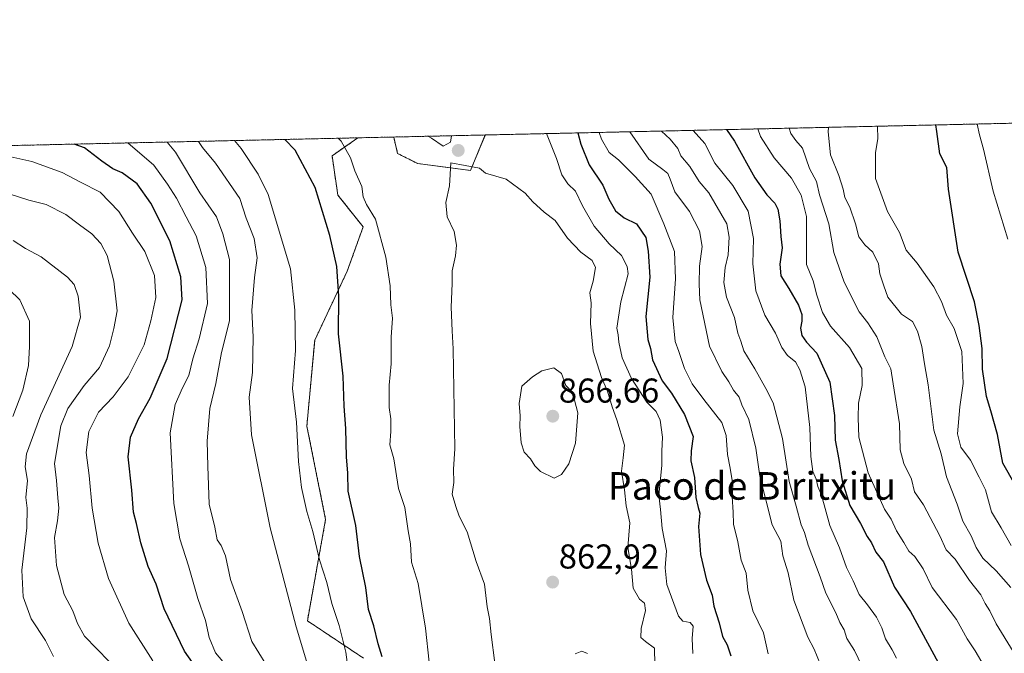
# Model space of a CAD drawing. Units: metres. Extents: x 651591 to 655049, y 4739353 to 4741742.
# Drawn here: x 653358 to 653644, y 4741558 to 4741742 of the extents above; entities that cross this region are included whole.
import ezdxf
from ezdxf.enums import TextEntityAlignment as Align

# ---------------------------------------------------------------- set-up
doc = ezdxf.new("R2010")
doc.units = ezdxf.units.M
doc.header["$MEASUREMENT"] = 0
doc.linetypes.add('TRAZOS', pattern=[0.75, 0.5, -0.25])
for name, color, linetype, lineweight in [('Arbolado forestal', 92, 'TRAZOS', 0), ('Arbolado forestal CxS', 92, 'Continuous', 0), ('Carátula', 7, 'Continuous', 5), ('Comarca CxS', 133, 'Continuous', 0), ('Comunidad Autónoma CxS', 142, 'Continuous', 0), ('Curva de nivel maestra', 36, 'Continuous', 30), ('Curva de nivel normal', 36, 'Continuous', 0), ('Entidad de ámbito territorial CxS', 92, 'Continuous', 0), ('Espacio natural protegido CxS', 2, 'Continuous', 0), ('Municipio CxS', 142, 'Continuous', 0), ('Provincia CxS', 1, 'Continuous', 0), ('Punto de cota en terreno', 7, 'Continuous', 0), ('Rótulo de punto de cota en terreno', 19, 'Continuous', 0), ('Texto cartográfico', 19, 'Continuous', 0)]:
    doc.layers.add(name, color=color, linetype=linetype, lineweight=lineweight)
doc.styles.add('Arial', font='txt', dxfattribs={"height": 0.2})

# ---------------------------------------------------------------- blocks, each defined once
blk = doc.blocks.new('*U151')
at = {"layer": 'Arbolado forestal CxS', "color": 92, "linetype": 'Continuous', "lineweight": 0}
blk.add_polyline3d([(653458.08, 4741556.75, 847.31), (653441.8, 4741567.6, 841.29), (653447.08, 4741597.03, 846.63), (653441.64, 4741624.16, 845.89), (653443.91, 4741649.04, 846.76), (653453.35, 4741669.09, 850.87), (653457.96, 4741681.97, 853.55), (653450.63, 4741691.23, 852.05), (653448.95, 4741702.61, 853.16), (653456.46, 4741707.84, 856.33), (653466.85, 4741708.07, 858.79), (653467.98, 4741703.31, 858.42), (653473.81, 4741700.35, 859.24), (653489.13, 4741698.36, 860.02), (653493.4, 4741708.66, 859.21), (653651.61, 4741712.19, 794.34)], dxfattribs=at)
blk = doc.blocks.new('*U155')
at = {"layer": 'Arbolado forestal CxS', "color": 92, "linetype": 'Continuous', "lineweight": 0}
blk.add_polyline3d([(653493.4, 4741708.66, 859.21), (653489.13, 4741698.36, 860.02), (653473.81, 4741700.35, 859.24), (653467.98, 4741703.31, 858.42), (653466.85, 4741708.07, 858.79), (653493.4, 4741708.66, 859.21)], close=True, dxfattribs=at)
blk.add_polyline3d([(653274.53, 4741703.79, 797.01), (653456.46, 4741707.84, 856.33), (653448.95, 4741702.61, 853.16), (653450.63, 4741691.23, 852.05), (653457.96, 4741681.97, 853.55), (653453.35, 4741669.09, 850.87), (653443.91, 4741649.04, 846.76), (653441.64, 4741624.16, 845.89), (653441.64, 4741624.16, 845.89), (653447.08, 4741597.03, 846.63), (653441.8, 4741567.6, 841.29), (653458.08, 4741556.75, 847.31)], dxfattribs=at)
blk = doc.blocks.new('*U183')
at = {"layer": 'Curva de nivel normal', "color": 36, "linetype": 'Continuous', "lineweight": 0}
blk.add_polyline3d([(653645.05, 4741678.38, 795), (653640.8, 4741692.33, 795), (653637.98, 4741704.57, 795), (653636.79, 4741708.72, 795), (653636.12, 4741711.84, 795)], dxfattribs=at)
blk = doc.blocks.new('*U185')
at = {"layer": 'Curva de nivel normal', "color": 36, "linetype": 'Continuous', "lineweight": 0}
for points in [[(653355.53, 4741691.44, 815), (653361, 4741689.78, 815), (653365.97, 4741688.49, 815), (653371.73, 4741685.53, 815), (653375.63, 4741682.57, 815), (653379.24, 4741679.99, 815), (653381.83, 4741677.15, 815), (653383.71, 4741673.66, 815), (653385.62, 4741666.25, 815), (653386.58, 4741657.59, 815), (653385.67, 4741652.5, 815), (653384.35, 4741647.4, 815), (653381.48, 4741641.12, 815), (653377.05, 4741635.92, 815), (653372.28, 4741629.26, 815), (653370.28, 4741624.26, 815), (653368.44, 4741613.24, 815), (653369.01, 4741608.34, 815), (653369.36, 4741603.26, 815), (653369.68, 4741600.26, 815), (653369.25, 4741596.59, 815), (653368.41, 4741591.8, 815), (653369.02, 4741583.69, 815), (653371.22, 4741575.26, 815), (653373.72, 4741570.52, 815), (653375.12, 4741566.82, 815), (653377.11, 4741563.18, 815), (653384.31, 4741555.75, 815)], [(653646.59, 4741558.7, 815), (653641.69, 4741566.75, 815), (653639.85, 4741570.48, 815), (653638.46, 4741572.65, 815), (653637.2, 4741575.12, 815), (653633.91, 4741579.31, 815), (653629.82, 4741585.53, 815), (653627.21, 4741588.24, 815), (653625.28, 4741592.26, 815), (653620.62, 4741601.29, 815), (653618.01, 4741605.02, 815), (653617.15, 4741608.76, 815), (653614.85, 4741613.26, 815), (653613.85, 4741617.22, 815), (653613.61, 4741624.76, 815), (653611.76, 4741636.38, 815), (653611.1, 4741640.74, 815), (653609.39, 4741644.23, 815), (653607, 4741650.08, 815), (653604.47, 4741654.1, 815), (653601.96, 4741657.28, 815), (653597.54, 4741665.88, 815), (653594.61, 4741674.52, 815), (653593.14, 4741682.91, 815), (653590.44, 4741691.33, 815), (653589.52, 4741695.19, 815), (653587.54, 4741698.93, 815), (653585.45, 4741704.83, 815), (653583.56, 4741707.06, 815), (653582.06, 4741709.13, 815), (653581.65, 4741710.63, 815)]]:
    blk.add_polyline3d(points, dxfattribs=at)
blk = doc.blocks.new('*U197')
at = {"layer": 'Curva de nivel normal', "color": 36, "linetype": 'Continuous', "lineweight": 0}
for points in [[(653354.02, 4741702.67, 820), (653361.86, 4741700.94, 820), (653370.68, 4741697.78, 820), (653375.96, 4741694.95, 820), (653381.65, 4741692.06, 820), (653387.07, 4741686.49, 820), (653391, 4741680.11, 820), (653394.67, 4741674.87, 820), (653397.42, 4741667.84, 820), (653397.83, 4741661.47, 820), (653396.4, 4741654.72, 820), (653394.41, 4741647.71, 820), (653389.77, 4741638.4, 820), (653385.4, 4741632.59, 820), (653381.19, 4741628.22, 820), (653378.34, 4741622.56, 820), (653377.61, 4741616.45, 820), (653378.46, 4741609.83, 820), (653379.36, 4741600.28, 820), (653381.06, 4741590.17, 820), (653384.11, 4741579.88, 820), (653390.02, 4741566.95, 820), (653396.94, 4741556, 820)], [(653638.16, 4741554.46, 820), (653635.55, 4741558.91, 820), (653633.23, 4741562.35, 820), (653630.18, 4741568, 820), (653623.1, 4741577.29, 820), (653620.52, 4741582.65, 820), (653618.08, 4741586.31, 820), (653616.35, 4741587.84, 820), (653614.88, 4741590.36, 820), (653612.77, 4741593.68, 820), (653611.22, 4741597.1, 820), (653609.28, 4741600.05, 820), (653604.54, 4741610.53, 820), (653601.8, 4741620.88, 820), (653601.65, 4741626.54, 820), (653601.75, 4741630.84, 820), (653602.8, 4741635.94, 820), (653602.73, 4741640.87, 820), (653599.12, 4741646.92, 820), (653593.64, 4741653.12, 820), (653591.23, 4741657.12, 820), (653589.62, 4741662.18, 820), (653588.57, 4741666.31, 820), (653586.59, 4741671.08, 820), (653586.67, 4741678.06, 820), (653586.6, 4741685.04, 820), (653585.04, 4741691.14, 820), (653582.29, 4741696.08, 820), (653577.25, 4741702.04, 820), (653573.28, 4741708.22, 820), (653572.53, 4741710.43, 820)]]:
    blk.add_polyline3d(points, dxfattribs=at)
blk = doc.blocks.new('*U198')
at = {"layer": 'Curva de nivel normal', "color": 36, "linetype": 'Continuous', "lineweight": 0}
for points in [[(653401.09, 4741706.61, 835), (653403.5, 4741703.66, 835), (653410.59, 4741691.91, 835), (653415.4, 4741684.86, 835), (653417.24, 4741679.97, 835), (653419.16, 4741672.48, 835), (653419.19, 4741654.74, 835), (653416.84, 4741645.49, 835), (653415.25, 4741636.55, 835), (653413.46, 4741629.28, 835), (653412.68, 4741619.8, 835), (653412.89, 4741612.5, 835), (653413.34, 4741601.44, 835), (653414.98, 4741594.76, 835), (653415.64, 4741591.09, 835), (653416.73, 4741589.5, 835), (653418.04, 4741586.48, 835), (653419.49, 4741579.6, 835), (653422.88, 4741570.34, 835), (653425.66, 4741561.56, 835), (653431.74, 4741551.73, 835)], [(653603.7, 4741552.51, 835), (653600.54, 4741558.94, 835), (653598.35, 4741562.48, 835), (653597.54, 4741564.94, 835), (653596.32, 4741567.14, 835), (653595.14, 4741569.94, 835), (653592.22, 4741575.66, 835), (653590.61, 4741580.41, 835), (653587.14, 4741589.61, 835), (653586.06, 4741593.26, 835), (653585.11, 4741595.46, 835), (653583.68, 4741600.87, 835), (653581.57, 4741608.04, 835), (653579.63, 4741620.57, 835), (653576.93, 4741630.93, 835), (653574.79, 4741635.06, 835), (653571.68, 4741640.76, 835), (653568.43, 4741646.02, 835), (653567.54, 4741648.77, 835), (653566.69, 4741651.08, 835), (653565.72, 4741655.67, 835), (653563.42, 4741661.55, 835), (653562.61, 4741665.84, 835), (653562.99, 4741670.18, 835), (653563.92, 4741673.82, 835), (653564.24, 4741679.03, 835), (653563.51, 4741682.89, 835), (653558.31, 4741691.84, 835), (653555.49, 4741695.16, 835), (653552.77, 4741699.55, 835), (653550.16, 4741702.6, 835), (653549.26, 4741704.7, 835), (653547.04, 4741707.48, 835), (653544.53, 4741709.8, 835)]]:
    blk.add_polyline3d(points, dxfattribs=at)
blk = doc.blocks.new('*U205')
at = {"layer": 'Curva de nivel normal', "color": 36, "linetype": 'Continuous', "lineweight": 0}
for points in [[(653593.05, 4741710.88, 810), (653592.96, 4741709.58, 810), (653593.58, 4741702.9, 810), (653596.06, 4741696.9, 810), (653597.32, 4741692.9, 810), (653597.72, 4741690.5, 810), (653599.18, 4741687.7, 810), (653600.86, 4741682.9, 810), (653601.86, 4741679.07, 810), (653603.57, 4741676.78, 810), (653605.85, 4741674.66, 810), (653607.51, 4741671.28, 810), (653607.92, 4741668.32, 810), (653609.03, 4741664.86, 810), (653610.28, 4741661.54, 810), (653614.25, 4741656.66, 810), (653617.37, 4741654.51, 810), (653618.87, 4741651.68, 810), (653620.06, 4741647.2, 810), (653620.83, 4741642.23, 810), (653621.96, 4741636.13, 810), (653623.56, 4741622.92, 810), (653625.76, 4741616.12, 810), (653627.26, 4741609.38, 810), (653630.33, 4741601.45, 810), (653631.99, 4741596.5, 810), (653634.46, 4741592.27, 810), (653635.84, 4741588.87, 810), (653637.81, 4741585.83, 810), (653641.65, 4741582.14, 810), (653645.95, 4741577.26, 810)], [(653368.16, 4741557.22, 810), (653365.84, 4741561.86, 810), (653361.66, 4741568.17, 810), (653359.3, 4741574.53, 810), (653358.89, 4741582.26, 810), (653360.38, 4741594.59, 810), (653360.49, 4741600.3, 810), (653360.1, 4741603.44, 810), (653360.56, 4741608.3, 810), (653359.89, 4741612.3, 810), (653360.28, 4741616.12, 810), (653364.49, 4741627.36, 810), (653373.52, 4741647.28, 810), (653375.94, 4741655.8, 810), (653375.24, 4741661.82, 810), (653374.08, 4741665.21, 810), (653372.17, 4741667.36, 810), (653364.58, 4741673.3, 810), (653360.01, 4741675.68, 810), (653356.38, 4741678.05, 810)]]:
    blk.add_polyline3d(points, dxfattribs=at)
blk = doc.blocks.new('*U206')
at = {"layer": 'Curva de nivel normal', "color": 36, "linetype": 'Continuous', "lineweight": 0}
for points in [[(653420.61, 4741707.04, 845), (653422.6, 4741704.7, 845), (653427.56, 4741697.24, 845), (653430.4, 4741691.37, 845), (653436.94, 4741669.78, 845), (653438.16, 4741657.8, 845), (653438.31, 4741646.11, 845), (653437.48, 4741635.05, 845), (653438.64, 4741625.28, 845), (653439.18, 4741613.85, 845), (653440.12, 4741606.29, 845), (653441.68, 4741599.37, 845), (653443.37, 4741593.52, 845), (653445.3, 4741585.26, 845), (653447.4, 4741578.7, 845), (653448.86, 4741572.63, 845), (653450.98, 4741566.23, 845), (653452.92, 4741558.45, 845), (653454.06, 4741550.56, 845)], [(653575.52, 4741558, 845), (653574.15, 4741564.11, 845), (653571.07, 4741570.49, 845), (653569.63, 4741576.49, 845), (653569.12, 4741581.48, 845), (653567.72, 4741585.16, 845), (653566.73, 4741590.53, 845), (653565.48, 4741595.7, 845), (653565.38, 4741599.18, 845), (653565.08, 4741603.56, 845), (653565.22, 4741607.18, 845), (653564.48, 4741611.93, 845), (653563.71, 4741615.88, 845), (653563.32, 4741621.39, 845), (653562.04, 4741625.18, 845), (653556.81, 4741631.88, 845), (653553.47, 4741636.44, 845), (653551.22, 4741640.88, 845), (653549.62, 4741645.79, 845), (653548.54, 4741648.66, 845), (653547.87, 4741655.67, 845), (653548.66, 4741666.86, 845), (653548.33, 4741674.82, 845), (653545.21, 4741682.91, 845), (653541.53, 4741691.51, 845), (653536.94, 4741696.64, 845), (653532.07, 4741701.44, 845), (653529.34, 4741703.53, 845), (653527.1, 4741707.44, 845), (653526.46, 4741709.4, 845)]]:
    blk.add_polyline3d(points, dxfattribs=at)
blk = doc.blocks.new('*U209')
at = {"layer": 'Curva de nivel normal', "color": 36, "linetype": 'Continuous', "lineweight": 0}
for points in [[(653607.24, 4741711.2, 805), (653607.33, 4741707.57, 805), (653606.61, 4741703.57, 805), (653606.67, 4741696.04, 805), (653610.16, 4741686.45, 805), (653613.64, 4741680.38, 805), (653615.55, 4741675.25, 805), (653618.78, 4741671.4, 805), (653623.62, 4741664.55, 805), (653625.85, 4741660.34, 805), (653627.26, 4741656.39, 805), (653629.48, 4741652.45, 805), (653631.68, 4741645.8, 805), (653632.09, 4741636.52, 805), (653631.13, 4741629.74, 805), (653630.45, 4741621.86, 805), (653631.45, 4741618.01, 805), (653634.18, 4741614.2, 805), (653636.78, 4741609.26, 805), (653638.53, 4741605.59, 805), (653640.28, 4741599.25, 805), (653643.09, 4741594.56, 805), (653646.06, 4741589.5, 805)], [(653356.33, 4741626.92, 805), (653359.2, 4741634.54, 805), (653360.88, 4741641.75, 805), (653361.15, 4741647.27, 805), (653361.13, 4741654.64, 805), (653358.36, 4741660.78, 805), (653355.27, 4741663.78, 805)]]:
    blk.add_polyline3d(points, dxfattribs=at)
blk = doc.blocks.new('*U237')
at = {"layer": 'Curva de nivel normal', "color": 36, "linetype": 'Continuous', "lineweight": 0}
for points in [[(653410.2, 4741706.81, 840), (653411.32, 4741705.06, 840), (653415.16, 4741700.46, 840), (653422.18, 4741690.22, 840), (653424, 4741684.48, 840), (653426.34, 4741678.6, 840), (653427.26, 4741673.01, 840), (653426.4, 4741667.27, 840), (653425.72, 4741657.71, 840), (653426.09, 4741650.09, 840), (653425.91, 4741639.71, 840), (653424.86, 4741632.58, 840), (653425.62, 4741621.59, 840), (653430.96, 4741594.58, 840), (653438.51, 4741565.85, 840), (653441.87, 4741554.88, 840)], [(653591.49, 4741552.98, 840), (653588.9, 4741559.38, 840), (653587.06, 4741562.88, 840), (653582.92, 4741573.55, 840), (653581.3, 4741581.56, 840), (653579.76, 4741586.48, 840), (653579.21, 4741590.68, 840), (653576.7, 4741595.42, 840), (653573.13, 4741609.6, 840), (653571.89, 4741617.69, 840), (653569.88, 4741626.02, 840), (653567.85, 4741630.32, 840), (653567.12, 4741632.58, 840), (653565.44, 4741634.57, 840), (653564.09, 4741637.02, 840), (653562.04, 4741640.03, 840), (653558.48, 4741647.32, 840), (653555.69, 4741660.81, 840), (653555.53, 4741665.34, 840), (653555.61, 4741670.62, 840), (653556.4, 4741676.25, 840), (653555.62, 4741680.87, 840), (653552.71, 4741686.4, 840), (653548.39, 4741692.14, 840), (653547.08, 4741695.86, 840), (653546.38, 4741697.49, 840), (653544.95, 4741698.68, 840), (653540.88, 4741701.66, 840), (653535.33, 4741709.6, 840)]]:
    blk.add_polyline3d(points, dxfattribs=at)
blk = doc.blocks.new('*U241')
at = {"layer": 'Curva de nivel normal', "color": 36, "linetype": 'Continuous', "lineweight": 0}
for points in [[(653389.66, 4741706.35, 830), (653397.24, 4741699.85, 830), (653401.24, 4741694.37, 830), (653403.78, 4741690.35, 830), (653406.58, 4741684.9, 830), (653409.56, 4741679.4, 830), (653412.35, 4741670.16, 830), (653412.84, 4741659.72, 830), (653410.36, 4741649.46, 830), (653408.55, 4741643.62, 830), (653407.41, 4741638.86, 830), (653405.51, 4741635.28, 830), (653403.47, 4741630.38, 830), (653401.97, 4741622.16, 830), (653403.07, 4741601.65, 830), (653404.8, 4741591.44, 830), (653407.33, 4741583.58, 830), (653409.97, 4741574.09, 830), (653412.2, 4741567.71, 830), (653413.3, 4741562.77, 830), (653415.16, 4741558.26, 830), (653419.34, 4741553.26, 830)], [(653612.76, 4741556.75, 830), (653611.54, 4741559.16, 830), (653609.55, 4741562.36, 830), (653608.45, 4741565.6, 830), (653606.97, 4741568.66, 830), (653604.32, 4741572.28, 830), (653601.9, 4741575.25, 830), (653600.16, 4741579.18, 830), (653598.25, 4741583.06, 830), (653596.21, 4741588.82, 830), (653593.36, 4741595.31, 830), (653590.94, 4741604.07, 830), (653589.89, 4741606.62, 830), (653589.42, 4741608.7, 830), (653588.45, 4741610.95, 830), (653587.85, 4741615.26, 830), (653587.63, 4741623.74, 830), (653586.28, 4741635.5, 830), (653584.66, 4741640.45, 830), (653583.43, 4741642.82, 830), (653581.12, 4741644.63, 830), (653579.44, 4741646.97, 830), (653577.64, 4741651.1, 830), (653574.58, 4741656.37, 830), (653571.92, 4741663.39, 830), (653571.1, 4741671.29, 830), (653571.26, 4741678.58, 830), (653569.75, 4741686.52, 830), (653565.25, 4741694, 830), (653560.04, 4741700.44, 830), (653557.11, 4741706.22, 830), (653553.75, 4741710.01, 830)]]:
    blk.add_polyline3d(points, dxfattribs=at)
blk = doc.blocks.new('*U245')
at = {"layer": 'Curva de nivel normal', "color": 36, "linetype": 'Continuous', "lineweight": 0}
blk.add_polyline3d([(653476.78, 4741708.29, 860), (653477.8, 4741707.73, 860), (653481.19, 4741705.45, 860), (653483.35, 4741706.55, 860), (653483.66, 4741708.45, 860)], dxfattribs=at)
blk = doc.blocks.new('*U246')
at = {"layer": 'Curva de nivel normal', "color": 36, "linetype": 'Continuous', "lineweight": 0}
for points in [[(653511.22, 4741709.06, 855), (653514.05, 4741701.83, 855), (653515.63, 4741697.08, 855), (653517.37, 4741694.48, 855), (653519.58, 4741692.36, 855), (653521.66, 4741688.1, 855), (653525.05, 4741682.15, 855), (653529.34, 4741677.07, 855), (653532.91, 4741673.68, 855), (653534.64, 4741670.51, 855), (653534.84, 4741668.3, 855), (653532.8, 4741660.25, 855), (653531.58, 4741652.58, 855), (653531.99, 4741650.63, 855), (653532.13, 4741648.46, 855), (653533.14, 4741643.92, 855), (653535.83, 4741637.95, 855), (653540.32, 4741631.11, 855), (653543.05, 4741628.4, 855), (653544.19, 4741625.9, 855), (653544.89, 4741620.92, 855), (653544.68, 4741616.86, 855), (653544.69, 4741612.65, 855), (653543.79, 4741604.09, 855), (653544.26, 4741599.9, 855), (653544.74, 4741594.43, 855), (653545.96, 4741587.96, 855), (653545.59, 4741583, 855), (653546.11, 4741578.19, 855), (653549.45, 4741568.94, 855), (653550.76, 4741567.52, 855), (653552.88, 4741567.08, 855), (653553.79, 4741566.02, 855), (653553.41, 4741562.45, 855), (653553.68, 4741558.14, 855)], [(653477.15, 4741555.6, 855), (653476.04, 4741565.48, 855), (653473.92, 4741578.48, 855), (653472.04, 4741584.62, 855), (653471.68, 4741589.93, 855), (653471, 4741593.74, 855), (653470.09, 4741600.54, 855), (653468.28, 4741606, 855), (653466.9, 4741614.59, 855), (653465.7, 4741618.7, 855), (653466, 4741622.55, 855), (653465.98, 4741626.26, 855), (653465.48, 4741629.58, 855), (653465.56, 4741636.03, 855), (653466.14, 4741642.18, 855), (653466.12, 4741649.94, 855), (653466.45, 4741655.48, 855), (653466.04, 4741659.38, 855), (653465.85, 4741664.89, 855), (653464.55, 4741673.16, 855), (653461.56, 4741684.22, 855), (653458.92, 4741688.5, 855), (653458.02, 4741690.7, 855), (653457.64, 4741693.74, 855), (653455.58, 4741698.22, 855), (653454.31, 4741702.02, 855), (653451.55, 4741706.86, 855), (653450.77, 4741707.72, 855)]]:
    blk.add_polyline3d(points, dxfattribs=at)
blk = doc.blocks.new('*U252')
at = {"layer": 'Curva de nivel maestra', "color": 36, "linetype": 'Continuous', "lineweight": 30}
for points in [[(653520.24, 4741709.26, 850), (653521.1, 4741705.96, 850), (653523.61, 4741700.03, 850), (653527.56, 4741694.08, 850), (653529.23, 4741690.01, 850), (653531.18, 4741686.62, 850), (653533.68, 4741684.61, 850), (653537.3, 4741682.83, 850), (653540.04, 4741678.89, 850), (653540.68, 4741674.89, 850), (653541.15, 4741667.41, 850), (653540.02, 4741655.91, 850), (653540.56, 4741649.27, 850), (653541.38, 4741646.65, 850), (653541.96, 4741643.42, 850), (653544.71, 4741637.23, 850), (653547.42, 4741633.66, 850), (653551.22, 4741627.54, 850), (653553.72, 4741621.08, 850), (653553.15, 4741616.92, 850), (653553.08, 4741614.08, 850), (653554.15, 4741609.23, 850), (653554.55, 4741603.36, 850), (653555.16, 4741600.46, 850), (653555.71, 4741598.84, 850), (653555.25, 4741595.02, 850), (653555.83, 4741586.88, 850), (653557.65, 4741579.43, 850), (653559.26, 4741575.06, 850), (653559.72, 4741571.87, 850), (653561.33, 4741567.04, 850), (653562.28, 4741563, 850), (653563.6, 4741560.64, 850), (653564.65, 4741557.46, 850)], [(653463.47, 4741557.12, 850), (653462.29, 4741560.94, 850), (653461.05, 4741566.12, 850), (653459.5, 4741570.9, 850), (653458.79, 4741577.26, 850), (653456.94, 4741586.26, 850), (653455.85, 4741595.26, 850), (653453.67, 4741605.26, 850), (653453.49, 4741610.5, 850), (653453.12, 4741615.18, 850), (653452.97, 4741623.41, 850), (653452.49, 4741629.93, 850), (653452.17, 4741638.6, 850), (653450.86, 4741650.96, 850), (653450.94, 4741661.88, 850), (653450.3, 4741670.44, 850), (653448.33, 4741679.52, 850), (653444.03, 4741693.42, 850), (653438.24, 4741704.24, 850), (653435.25, 4741707.37, 850)]]:
    blk.add_polyline3d(points, dxfattribs=at)
blk = doc.blocks.new('*U257')
at = {"layer": 'Curva de nivel maestra', "color": 36, "linetype": 'Continuous', "lineweight": 30}
blk.add_polyline3d([(653647.14, 4741607.04, 800), (653643.6, 4741613.41, 800), (653642.07, 4741621.69, 800), (653640.16, 4741628.59, 800), (653638.88, 4741632.73, 800), (653637.67, 4741640.65, 800), (653637.62, 4741646.66, 800), (653636.76, 4741653.31, 800), (653635.43, 4741660.19, 800), (653630.63, 4741674.59, 800), (653627.8, 4741692.94, 800), (653627.31, 4741699.21, 800), (653625.31, 4741703.18, 800), (653624.41, 4741709.66, 800), (653624.2, 4741711.58, 800)], dxfattribs=at)
blk = doc.blocks.new('*U261')
at = {"layer": 'Curva de nivel maestra', "color": 36, "linetype": 'Continuous', "lineweight": 30}
for points in [[(653563.46, 4741710.22, 825), (653565.72, 4741706.84, 825), (653571.6, 4741696.23, 825), (653575.1, 4741691.27, 825), (653577.45, 4741688.91, 825), (653578.32, 4741687.11, 825), (653578.92, 4741683.78, 825), (653579.19, 4741679.18, 825), (653579.54, 4741675.91, 825), (653578.87, 4741671.12, 825), (653579.14, 4741667.74, 825), (653581.5, 4741664.12, 825), (653584.29, 4741659.23, 825), (653585.28, 4741656.53, 825), (653585.32, 4741654.57, 825), (653584.92, 4741652.54, 825), (653585.31, 4741650.41, 825), (653586.64, 4741648.53, 825), (653589.64, 4741645.29, 825), (653593.37, 4741636.92, 825), (653594.73, 4741627.2, 825), (653594.92, 4741620.02, 825), (653595.97, 4741614.45, 825), (653596.97, 4741608.26, 825), (653599.24, 4741601.11, 825), (653602.29, 4741595.83, 825), (653604.25, 4741592.06, 825), (653605.46, 4741590.27, 825), (653606.74, 4741587.55, 825), (653609.01, 4741584.76, 825), (653612.16, 4741577.38, 825), (653616.81, 4741570.26, 825), (653624.86, 4741555.5, 825)], [(653412.59, 4741549.57, 825), (653406.11, 4741558.8, 825), (653400.2, 4741571.03, 825), (653397.87, 4741578.23, 825), (653395.57, 4741583.39, 825), (653393.43, 4741590.27, 825), (653392.24, 4741595.88, 825), (653391.38, 4741599.1, 825), (653390.81, 4741605.53, 825), (653389.8, 4741615.19, 825), (653390.46, 4741620.91, 825), (653392.79, 4741626.26, 825), (653396.16, 4741632.26, 825), (653401.14, 4741643.8, 825), (653405.46, 4741660.75, 825), (653405.08, 4741667.43, 825), (653401.89, 4741677.96, 825), (653396.41, 4741688.9, 825), (653392.4, 4741694.5, 825), (653388.05, 4741697.65, 825), (653385.33, 4741698.86, 825), (653382.12, 4741701.03, 825), (653377.14, 4741704.89, 825), (653374.15, 4741706.01, 825)]]:
    blk.add_polyline3d(points, dxfattribs=at)
blk = doc.blocks.new('5PATER')
at = {"layer": 'Carátula', "linetype": 'Continuous', "lineweight": 5}
h = blk.add_hatch(color=250, dxfattribs=at)
edge = h.paths.add_edge_path()
edge.add_ellipse((0, 0.01), major_axis=(-1.33, -1.34), ratio=0.999422, start_angle=0, end_angle=360)

msp = doc.modelspace()

# ---------------------------------------------------------------- linework, layer by layer
at = {"layer": 'Arbolado forestal', "color": 92, "linetype": 'TRAZOS', "lineweight": 0}
for points in [[(653493.4, 4741708.66, 859.21), (653645.31, 4741712.05, 793.42), (653651.61, 4741712.19, 794.34)], [(653466.85, 4741708.07, 858.79), (653493.4, 4741708.66, 859.21)], [(653466.85, 4741708.07, 858.79), (653467.98, 4741703.31, 858.42), (653473.81, 4741700.35, 859.24), (653489.13, 4741698.36, 860.02), (653493.4, 4741708.66, 859.21)], [(653274.52, 4741703.79, 797.01), (653277.16, 4741703.85, 796.95), (653456.46, 4741707.84, 856.33)], [(653458.08, 4741556.75, 847.31), (653441.8, 4741567.6, 841.29), (653447.08, 4741597.03, 846.63), (653441.64, 4741624.16, 845.89), (653443.91, 4741649.04, 846.76), (653453.35, 4741669.09, 850.87), (653457.96, 4741681.97, 853.55), (653450.63, 4741691.23, 852.05), (653448.95, 4741702.61, 853.16), (653456.46, 4741707.84, 856.33)], [(653456.46, 4741707.84, 856.33), (653466.85, 4741708.07, 858.79)]]:
    msp.add_polyline3d(points, dxfattribs=at)
at = {"layer": 'Comarca CxS', "color": 133, "linetype": 'Continuous', "lineweight": 0}
for points in [[(655049.35, 4739428.81, 679.53), (651641.64, 4739352.98, 1014.07), (651640.29, 4739414.54, 1054.34), (651642.65, 4739419.4, 1057.34), (651645.7, 4739426.7, 1061.45), (651649.15, 4739440.23, 1069.55), (651652.96, 4739455.17, 1076.56), (651657.84, 4739474.32, 1085.44), (651657.57, 4739482.32, 1087.94), (651657.99, 4739487.54, 1089.38), (651657.75, 4739489.39, 1089.8), (651657.36, 4739492.39, 1090.36), (651657.19, 4739492.61, 1090.47), (651655.58, 4739494.7, 1090.86), (651647.45, 4739505.23, 1091.35), (651638.07, 4739515.24, 1090.48), (651590.73, 4741666.31, 950.19), (654997.25, 4741742.14, 747.54), (655049.35, 4739428.81, 679.53)], [(655049.35, 4739428.81, 679.53), (651641.64, 4739352.98, 1014.07), (651640.29, 4739414.54, 1054.34), (651642.65, 4739419.4, 1057.34), (651645.7, 4739426.69, 1061.45), (651649.15, 4739440.23, 1069.55), (651652.96, 4739455.17, 1076.56), (651657.84, 4739474.32, 1085.44), (651657.57, 4739482.32, 1087.94), (651657.99, 4739487.54, 1089.38), (651657.75, 4739489.39, 1089.8), (651657.36, 4739492.39, 1090.36), (651657.19, 4739492.61, 1090.47), (651655.58, 4739494.7, 1090.86), (651647.45, 4739505.23, 1091.35), (651638.07, 4739515.24, 1090.49), (651590.73, 4741666.31, 950.19), (654997.25, 4741742.14, 747.54), (655049.35, 4739428.81, 679.53)]]:
    msp.add_polyline3d(points, close=True, dxfattribs=at)
at = {"layer": 'Comunidad Autónoma CxS', "color": 142, "linetype": 'Continuous', "lineweight": 0}
msp.add_polyline3d([(655049.35, 4739428.81, 679.53), (651641.64, 4739352.98, 1014.07), (651590.73, 4741666.31, 950.19), (653861.63, 4741716.86, 842.61), (654997.25, 4741742.14, 747.54), (655030.19, 4740279.54, 984.33), (655049.35, 4739428.81, 679.53)], close=True, dxfattribs=at)
msp.add_polyline3d([(655049.35, 4739428.81, 679.53), (651641.64, 4739352.98, 1014.07), (651590.73, 4741666.31, 950.19), (653861.63, 4741716.86, 842.61), (654997.25, 4741742.14, 747.54), (655030.19, 4740279.54, 984.33), (655049.35, 4739428.81, 679.53)], close=True, dxfattribs=at)
at = {"layer": 'Curva de nivel normal', "color": 36, "linetype": 'Continuous', "lineweight": 0}
for points in [[(653542.59, 4741554.91, 860), (653542.5, 4741559.68, 860), (653539.94, 4741561.61, 860), (653538.6, 4741562.78, 860), (653538.67, 4741565.41, 860), (653539.9, 4741570.57, 860), (653539.63, 4741572.77, 860), (653538.16, 4741573.9, 860), (653536.35, 4741577.08, 860), (653535.83, 4741582.59, 860), (653534.74, 4741588.92, 860), (653535.33, 4741596, 860), (653534.31, 4741601.02, 860), (653533.79, 4741605.59, 860), (653532.91, 4741611.04, 860), (653533.43, 4741614.9, 860), (653533.82, 4741618.62, 860), (653531.64, 4741626, 860), (653530.2, 4741629.7, 860), (653528.91, 4741634.28, 860), (653527.16, 4741638.28, 860), (653525.84, 4741642.17, 860), (653524.7, 4741645.91, 860), (653523.98, 4741653.91, 860), (653524.19, 4741659.91, 860), (653523.79, 4741662.81, 860), (653524.73, 4741666.2, 860), (653525.36, 4741670.15, 860), (653524.4, 4741672.18, 860), (653521.13, 4741674.59, 860), (653517.27, 4741678.72, 860), (653513.71, 4741683.82, 860), (653510.47, 4741686.24, 860), (653507.17, 4741689.27, 860), (653505.04, 4741691.8, 860), (653499.44, 4741695.88, 860), (653493.47, 4741697.57, 860), (653491.72, 4741698.98, 860), (653483.47, 4741700.57, 860), (653483.04, 4741693.87, 860), (653481.98, 4741689.05, 860), (653482.36, 4741684.91, 860), (653484.38, 4741680.61, 860), (653485.1, 4741676.66, 860), (653484.82, 4741673.62, 860), (653483.77, 4741669.18, 860), (653483.84, 4741665.58, 860), (653483.54, 4741658.69, 860), (653483.79, 4741651.8, 860), (653484.12, 4741646.58, 860)], [(653484.12, 4741646.58, 860), (653484.57, 4741617.56, 860), (653484.18, 4741611.64, 860), (653484.3, 4741607.75, 860), (653483.85, 4741604.36, 860), (653484.88, 4741600.83, 860), (653485.87, 4741597.98, 860), (653488.2, 4741593.4, 860), (653490.82, 4741584.81, 860), (653493.15, 4741578.2, 860), (653494, 4741571.61, 860), (653494.68, 4741568.27, 860), (653495.08, 4741563.6, 860), (653496.17, 4741555.27, 860)], [(653513.4, 4741608.99, 865), (653515.49, 4741610.06, 865), (653517.69, 4741613.13, 865), (653519.56, 4741619.14, 865), (653520.23, 4741627.98, 865), (653518.74, 4741633.88, 865), (653516.76, 4741635.88, 865), (653515.54, 4741639.37, 865), (653513.29, 4741641.08, 865), (653509.8, 4741640.18, 865), (653507.12, 4741638.44, 865), (653504.01, 4741635.77, 865), (653503.23, 4741630.68, 865), (653503.59, 4741627.08, 865), (653503.45, 4741623.98, 865), (653503.83, 4741619.26, 865), (653504.74, 4741616.59, 865), (653506.58, 4741614.59, 865), (653507.82, 4741612.62, 865), (653509.49, 4741610.97, 865), (653513.4, 4741608.99, 865)], [(653523.11, 4741558.15, 865), (653521.46, 4741558.81, 865), (653519.46, 4741558.02, 865)]]:
    msp.add_polyline3d(points, dxfattribs=at)
at = {"layer": 'Entidad de ámbito territorial CxS', "color": 92, "linetype": 'Continuous', "lineweight": 0}
for points in [[(651590.73, 4741666.31, 950.19), (653861.63, 4741716.86, 842.61), (653861.83, 4741716.39, 842.65), (653868.74, 4741703.96, 844.15), (653878.7, 4741688.91, 845.18), (653891.66, 4741670.23, 844.32), (653904.86, 4741651.94, 844.39), (653919.46, 4741633.42, 844.45), (653934.13, 4741618.21, 843.91), (653943.03, 4741605.43, 843.59), (653954.63, 4741591.04, 842.76)], [(651590.73, 4741666.31, 950.19), (653861.63, 4741716.86, 842.61), (653861.83, 4741716.39, 842.65), (653868.74, 4741703.96, 844.15), (653878.7, 4741688.91, 845.18), (653891.66, 4741670.23, 844.32), (653904.86, 4741651.94, 844.39), (653919.46, 4741633.42, 844.45), (653934.13, 4741618.21, 843.91), (653943.03, 4741605.42, 843.59), (653954.63, 4741591.04, 842.76)]]:
    msp.add_polyline3d(points, dxfattribs=at)
at = {"layer": 'Espacio natural protegido CxS', "color": 2, "linetype": 'Continuous', "lineweight": 0}
for points in [[(651590.73, 4741666.31, 950.19), (654997.25, 4741742.14, 747.54), (654997.25, 4741742.14, 747.54), (655049.35, 4739428.81, 679.53)], [(651590.73, 4741666.31, 950.19), (653861.63, 4741716.86, 842.61), (654997.25, 4741742.14, 747.54), (654997.25, 4741742.14, 747.54), (655010.95, 4741133.79, 769.23), (655030.19, 4740279.54, 984.33)], [(651590.73, 4741666.31, 950.19), (654997.25, 4741742.14, 747.54), (654997.25, 4741742.14, 747.54), (655049.35, 4739428.81, 679.53)], [(651590.73, 4741666.31, 950.19), (653861.63, 4741716.86, 842.61), (654997.25, 4741742.14, 747.54), (654997.25, 4741742.14, 747.54), (655010.95, 4741133.79, 769.23), (655030.19, 4740279.54, 984.33)]]:
    msp.add_polyline3d(points, dxfattribs=at)
at = {"layer": 'Municipio CxS', "color": 142, "linetype": 'Continuous', "lineweight": 0}
for points in [[(651590.73, 4741666.31, 950.19), (653861.63, 4741716.86, 842.61), (653861.83, 4741716.39, 842.65), (653868.74, 4741703.96, 844.15), (653878.7, 4741688.91, 845.18), (653891.66, 4741670.23, 844.32), (653904.86, 4741651.94, 844.39), (653919.46, 4741633.42, 844.45), (653934.13, 4741618.21, 843.91), (653943.03, 4741605.43, 843.59), (653954.63, 4741591.04, 842.76)], [(651590.73, 4741666.31, 950.19), (653861.63, 4741716.86, 842.61), (653861.83, 4741716.39, 842.65), (653868.74, 4741703.96, 844.15), (653878.7, 4741688.91, 845.18), (653891.66, 4741670.23, 844.32), (653904.86, 4741651.94, 844.39), (653919.46, 4741633.42, 844.45), (653934.13, 4741618.21, 843.91), (653943.03, 4741605.42, 843.59), (653954.63, 4741591.04, 842.76)]]:
    msp.add_polyline3d(points, dxfattribs=at)
at = {"layer": 'Provincia CxS', "color": 1, "linetype": 'Continuous', "lineweight": 0}
msp.add_polyline3d([(655049.35, 4739428.81, 679.53), (651641.64, 4739352.98, 1014.07), (651590.73, 4741666.31, 950.19), (654997.25, 4741742.14, 747.54), (655049.35, 4739428.81, 679.53)], close=True, dxfattribs=at)
msp.add_polyline3d([(655049.35, 4739428.81, 679.53), (651641.64, 4739352.98, 1014.07), (651590.73, 4741666.31, 950.19), (654997.25, 4741742.14, 747.54), (655049.35, 4739428.81, 679.53)], close=True, dxfattribs=at)

# ---------------------------------------------------------------- block references
at = {"layer": 'Arbolado forestal CxS', "color": 92, "linetype": 'Continuous', "lineweight": 0}
for name in ['*U151', '*U155']:
    msp.add_blockref(name, (0, 0), dxfattribs=at)
at = {"layer": 'Curva de nivel maestra', "color": 36, "linetype": 'Continuous', "lineweight": 30}
for name in ['*U261', '*U257', '*U252']:
    msp.add_blockref(name, (0, 0), dxfattribs=at)
at = {"layer": 'Curva de nivel normal', "color": 36, "linetype": 'Continuous', "lineweight": 0}
for name in ['*U198', '*U241', '*U197', '*U185', '*U205', '*U209', '*U183', '*U206', '*U237', '*U246', '*U245']:
    msp.add_blockref(name, (0, 0), dxfattribs=at)
at = {"layer": 'Punto de cota en terreno', "linetype": 'Continuous', "lineweight": 0}
for p in [(653485.57, 4741704.17, 859.82), (653513, 4741627, 866.66), (653512.97, 4741578.83, 862.92)]:
    msp.add_blockref('5PATER', p, dxfattribs=at)

# ---------------------------------------------------------------- texts
at = {"layer": 'Rótulo de punto de cota en terreno', "color": 19, "linetype": 'Continuous', "lineweight": 0, "style": 'Arial'}
for s, p in [('866,66', (653514.76, 4741628.76)), ('862,92', (653514.73, 4741580.59))]:
    msp.add_text(s, height=7, dxfattribs=at).set_placement(p, align=Align.BOTTOM_LEFT)
at = {"layer": 'Texto cartográfico', "color": 19, "linetype": 'Continuous', "lineweight": 0, "style": 'Arial'}
msp.add_text('Paco de Biritxitu', height=8, dxfattribs=at).set_placement((653570.81, 4741606.76), align=Align.MIDDLE_CENTER)

doc.saveas('drawing.dxf')
